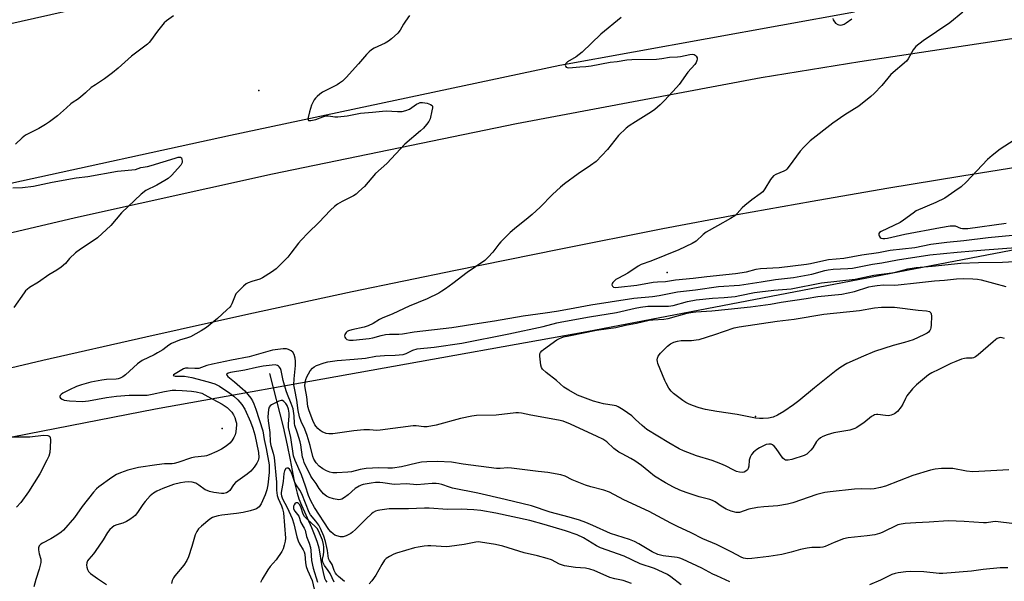
# Model space of a CAD drawing. Units: inches. Extents: x 1315759 to 1321759, y 489449 to 493449.
# Drawn here: x 1316201 to 1316572, y 492550 to 492761 of the extents above; entities that cross this region are included whole.
import ezdxf

# ---------------------------------------------------------------- set-up
doc = ezdxf.new("R2010")
doc.units = ezdxf.units.IN
doc.header["$MEASUREMENT"] = 0
for name, color, linetype in [('ELEV-Spot Elevation', 7, 'Continuous'), ('HYDRO-Single Line Stream', 4, 'Continuous'), ('NTRL-Trees', 3, 'Continuous'), ('TRANS-Road', 130, 'Continuous'), ('Undefined', 1, 'Continuous')]:
    doc.layers.add(name, color=color, linetype=linetype)

msp = doc.modelspace()

# ---------------------------------------------------------------- linework, layer by layer
at = {"layer": 'ELEV-Spot Elevation'}
for p in [(1316290.82, 492734.35, 282.61), (1316444.65, 492665.79, 277.5), (1316477.87, 492611.62, 286.27), (1316276.96, 492607.11, 282.66)]:
    msp.add_point(p, dxfattribs=at)
at = {"layer": 'HYDRO-Single Line Stream'}
msp.add_lwpolyline([(1316294.86, 492627.79), (1316299.95, 492607.65), (1316301.54, 492600.79), (1316302.67, 492595.32), (1316304.16, 492587.26), (1316305.19, 492582.77), (1316305.92, 492580.58), (1316306.86, 492578.2), (1316310.61, 492569.81), (1316311.95, 492566.65), (1316312.82, 492564.28), (1316313.43, 492562.12), (1316314.54, 492555.15), (1316315, 492552.82), (1316315.59, 492550.75), (1316316.01, 492549.76), (1316316.38, 492549.14)], dxfattribs=at)
at = {"layer": 'NTRL-Trees'}
msp.add_polyline3d([(1316101.92, 492585.27, 0), (1316251.92, 492614.43, 0), (1316414.42, 492643.6, 0), (1316610.25, 492681.1, 0)], dxfattribs=at)
at = {"layer": 'TRANS-Road'}
for points in [[(1316515.15, 492763.91), (1316404.17, 492743.85), (1316280.19, 492717.42), (1316197.46, 492699.41), (1316104.02, 492676.39), (1315998.73, 492649.5), (1315899.59, 492623.07), (1315820.18, 492600.64), (1315759.3, 492580.1), (1315759.3, 492641.44), (1315833.56, 492664.2), (1315916.45, 492689.02), (1315976.03, 492705.12), (1316036.74, 492720.79), (1316103.13, 492737.3), (1316185.01, 492756.8), (1316271.11, 492776.29)], [(1316129.38, 492664.83), (1316221.78, 492686.51), (1316295.99, 492703), (1316387.84, 492721.94), (1316480, 492739.33), (1316517.19, 492745.28), (1316639.15, 492763.74)], [(1316583.79, 492706.58), (1316555.55, 492702.13), (1316527.34, 492697.46), (1316499.17, 492692.59), (1316471.03, 492687.51), (1316442.93, 492682.23), (1316403.89, 492674.55), (1316364.89, 492666.64), (1316325.94, 492658.49), (1316287.05, 492650.11), (1316248.2, 492641.49), (1316209.4, 492632.64), (1316170.67, 492623.55)]]:
    msp.add_lwpolyline(points, dxfattribs=at)
at = {"layer": 'Undefined'}
for points, elevation in [([(1316258.69, 492762.45), (1316256, 492760.59), (1316255.12, 492759.83), (1316252.61, 492756.67), (1316250.04, 492753.11), (1316249.48, 492752.45), (1316248.84, 492751.86), (1316242.8, 492747.25), (1316237.87, 492742.85), (1316235.74, 492741.09), (1316232.7, 492738.77), (1316229.26, 492736.57), (1316227.71, 492735.49), (1316225.57, 492733.49), (1316223.61, 492731.81), (1316222.47, 492730.95), (1316220.91, 492729.99), (1316220.02, 492729.33), (1316218.32, 492727.91), (1316214.93, 492724.84), (1316211.91, 492722.6), (1316210.47, 492721.63), (1316207.95, 492720.13), (1316202.9, 492717.51), (1316201.69, 492716.58), (1316199.19, 492714.21)], 284), ([(1316198.13, 492697.67), (1316201.76, 492697.88), (1316205.9, 492698.35), (1316213.01, 492699.87), (1316222, 492701.46), (1316226.39, 492701.99), (1316237.63, 492704.01), (1316244.34, 492704.64), (1316246.37, 492705.38), (1316248.85, 492705.75), (1316250.23, 492706.08), (1316259.28, 492708.95), (1316260.4, 492709.25), (1316260.9, 492709.3), (1316261.32, 492709.23), (1316261.64, 492708.98), (1316261.85, 492708.55), (1316261.99, 492707.79), (1316261.93, 492707.27), (1316261.72, 492706.78), (1316261.41, 492706.32), (1316257.91, 492702.41), (1316256.64, 492701.23), (1316255.42, 492700.44), (1316252.38, 492698.67), (1316248.28, 492696.66), (1316246.44, 492695.34), (1316239.1, 492688.3), (1316235.12, 492683.52), (1316230, 492678.84), (1316228.81, 492677.97), (1316223.65, 492674.61), (1316221.82, 492673.3), (1316219.55, 492671.12), (1316218.05, 492669.25), (1316216.33, 492667.85), (1316214.71, 492666.73), (1316211.7, 492664.92), (1316207.77, 492662.25), (1316204.4, 492660.13), (1316203.51, 492659.48), (1316202.93, 492658.88), (1316202.4, 492658.19), (1316198.56, 492652.64)], 284), ([(1316573.32, 492591.56), (1316559.73, 492590.7), (1316557.36, 492590.98), (1316552.27, 492591.97), (1316551.45, 492592.06), (1316547.89, 492591.95), (1316545.53, 492591.75), (1316543.79, 492591.32), (1316537.18, 492589.32), (1316526.9, 492585.38), (1316524.91, 492584.79), (1316522.55, 492584.34), (1316521.37, 492584.21), (1316517.89, 492584.37), (1316515.2, 492584.23), (1316505.97, 492583.2), (1316503.97, 492582.91), (1316500.99, 492582.25), (1316491.93, 492579.11), (1316489.96, 492578.53), (1316486.31, 492577.94), (1316481.02, 492577.61), (1316478.66, 492577.28), (1316475.42, 492576.69), (1316471.87, 492575.48), (1316471.2, 492575.41), (1316470.65, 492575.46), (1316468.73, 492575.93), (1316466.88, 492576.63), (1316464.95, 492577.82), (1316462.65, 492579.44), (1316461.74, 492579.94), (1316460.65, 492580.3), (1316456.72, 492581.36), (1316451.78, 492583.02), (1316449.34, 492583.91), (1316447.01, 492584.98), (1316444.05, 492586.61), (1316439.83, 492589.18), (1316437.71, 492590.82), (1316434.97, 492593.19), (1316432.39, 492594.95), (1316430.93, 492595.83), (1316427.61, 492597.48), (1316426.38, 492598.19), (1316424.58, 492599.59), (1316421.84, 492602.02), (1316420.34, 492603.05), (1316418.3, 492604.07), (1316408.24, 492608.73), (1316405.41, 492609.85), (1316403.74, 492610.27), (1316393.31, 492612.07), (1316389.76, 492612.86), (1316388.66, 492613), (1316387.64, 492612.98), (1316380.23, 492612.05), (1316372.75, 492611.91), (1316371.01, 492611.76), (1316366.76, 492610.85), (1316357.63, 492608.31), (1316354.2, 492607.75), (1316352.9, 492607.72), (1316350.13, 492608.12), (1316349, 492608.14), (1316336.48, 492606.45), (1316335.32, 492606.37), (1316332.45, 492606.57), (1316330.3, 492606.52), (1316326.54, 492606.16), (1316318.65, 492605.02), (1316317.24, 492605.02), (1316316.17, 492605.24), (1316314.65, 492605.83), (1316313.93, 492606.3), (1316313.07, 492607.03), (1316312.37, 492607.82), (1316311.96, 492608.43), (1316311.14, 492610.14), (1316309.76, 492613.74), (1316309.26, 492615.37), (1316308.84, 492619.06), (1316308.23, 492622.44), (1316308.18, 492623.27), (1316308.23, 492624.14), (1316308.53, 492625.48), (1316308.93, 492626.5), (1316310.14, 492628.74), (1316310.98, 492629.85), (1316311.61, 492630.34), (1316312.57, 492630.8), (1316315.42, 492631.77), (1316316.83, 492632.16), (1316320.32, 492632.65), (1316326.68, 492633.25), (1316330.94, 492633.56), (1316334.87, 492634.27), (1316336.48, 492634.48), (1316338.13, 492634.58), (1316342.21, 492634.66), (1316345.13, 492634.94), (1316346.35, 492635.29), (1316348.77, 492636.63), (1316350.41, 492637.09), (1316356.81, 492637.7), (1316367.24, 492639.26), (1316384.97, 492642.72), (1316397.96, 492645.5), (1316403.02, 492646.87), (1316404.95, 492647.29), (1316415.37, 492649.19), (1316425.59, 492650.77), (1316432.58, 492652.42), (1316434.56, 492652.81), (1316437.33, 492653.13), (1316445.16, 492653.11), (1316446.83, 492653.43), (1316452.22, 492654.9), (1316455.6, 492655.51), (1316461.67, 492656.17), (1316466.13, 492656.45), (1316470.2, 492656.84), (1316471.96, 492657.11), (1316477.54, 492658.25), (1316479.56, 492658.58), (1316484.85, 492659.19), (1316491.38, 492659.73), (1316502.7, 492661.88), (1316515.39, 492663.32), (1316522.49, 492664.88), (1316529.23, 492665.65), (1316530.6, 492665.96), (1316535.3, 492667.22), (1316538.39, 492667.73), (1316544.44, 492668.19), (1316555.28, 492669.29), (1316561.94, 492669.57), (1316570.91, 492669.74), (1316577.72, 492670.09)], 282), ([(1316571.62, 492640.96), (1316570.8, 492641.24), (1316570.25, 492641.31), (1316569.72, 492641.26), (1316568.96, 492640.98), (1316568.24, 492640.52), (1316567.35, 492639.77), (1316561.81, 492634.77), (1316560.71, 492634.01), (1316560, 492633.69), (1316559.51, 492633.58), (1316557.41, 492633.56), (1316556.55, 492633.45), (1316555.46, 492633.15), (1316553.3, 492632.37), (1316551.45, 492631.59), (1316546.98, 492629.25), (1316544.32, 492628.07), (1316543.07, 492627.35), (1316538.47, 492623.5), (1316537, 492622.07), (1316534.92, 492619.37), (1316534.37, 492618.34), (1316533.41, 492616.19), (1316532.81, 492615.21), (1316531.35, 492613.52), (1316530.19, 492612.66), (1316528.97, 492612.11), (1316527.94, 492611.87), (1316526.82, 492611.91), (1316523.98, 492612.33), (1316523.42, 492612.33), (1316522.76, 492612.22), (1316522.3, 492612.03), (1316521.59, 492611.58), (1316518.66, 492609.24), (1316516.97, 492608.02), (1316516.03, 492607.42), (1316515.29, 492607.05), (1316513.41, 492606.46), (1316507.42, 492605.43), (1316504.85, 492604.69), (1316503.28, 492604.1), (1316502.31, 492603.55), (1316501.44, 492602.86), (1316500.92, 492602.21), (1316499.45, 492599.79), (1316498.76, 492598.86), (1316497.27, 492597.43), (1316496.28, 492596.85), (1316491.6, 492595.43), (1316490.23, 492595.18), (1316489.21, 492595.2), (1316488.77, 492595.39), (1316488.21, 492595.94), (1316485.73, 492599.54), (1316484.97, 492600.38), (1316484.35, 492600.88), (1316483.74, 492601.17), (1316482.92, 492601.23), (1316481.93, 492600.99), (1316480.62, 492600.45), (1316479.36, 492599.81), (1316478.43, 492599.17), (1316477.12, 492598.11), (1316476.37, 492597.31), (1316475.84, 492596.3), (1316475.5, 492595.19), (1316475.37, 492592.93), (1316475.17, 492592.03), (1316474.89, 492591.56), (1316474.3, 492590.97), (1316473.59, 492590.57), (1316473.06, 492590.48), (1316471.91, 492590.57), (1316470.76, 492590.85), (1316469.71, 492591.32), (1316466.64, 492592.95), (1316464.77, 492593.73), (1316461.51, 492594.96), (1316455.7, 492596.77), (1316450.72, 492598.72), (1316449.1, 492599.46), (1316445.25, 492601.64), (1316436.98, 492606.71), (1316435.14, 492608.18), (1316432.75, 492610.52), (1316431.29, 492611.79), (1316428.09, 492614.09), (1316426.17, 492615.26), (1316425.43, 492615.55), (1316424.66, 492615.76), (1316420.69, 492616.34), (1316416.83, 492617.33), (1316410.86, 492619.68), (1316407.58, 492621.45), (1316405.69, 492622.67), (1316402.94, 492625.12), (1316399.01, 492628.11), (1316397.62, 492629.42), (1316397.22, 492630.1), (1316397.01, 492630.91), (1316396.65, 492634.38), (1316396.71, 492635.19), (1316396.9, 492635.67), (1316397.39, 492636.29), (1316398, 492636.85), (1316403.02, 492640.47), (1316404, 492641), (1316405.53, 492641.58), (1316407.54, 492642.03), (1316418.03, 492644.08), (1316425.3, 492645.09), (1316428.89, 492646.01), (1316433.06, 492646.8), (1316437.79, 492647.83), (1316439.17, 492648.03), (1316443.36, 492648.29), (1316444.96, 492648.49), (1316452.18, 492650.46), (1316453.51, 492650.76), (1316455.42, 492651.01), (1316461.42, 492651.41), (1316467.64, 492651.97), (1316476, 492652.92), (1316483.57, 492653.93), (1316487.55, 492654.67), (1316497, 492656), (1316501.36, 492656.76), (1316510.38, 492657.71), (1316515.19, 492658.67), (1316520.59, 492660.4), (1316521.99, 492660.72), (1316523.74, 492660.98), (1316526.04, 492661.16), (1316530.21, 492661.08), (1316531.67, 492661.13), (1316538.55, 492662), (1316545.3, 492662.7), (1316549.14, 492662.95), (1316553.59, 492663.4), (1316556.07, 492663.53), (1316559.74, 492663.44), (1316561.47, 492663.28), (1316562.88, 492663.06), (1316572.12, 492660.56)], 284), ([(1316194.79, 492603.96), (1316204.57, 492603.95), (1316209.69, 492604.55), (1316211.28, 492604.42), (1316211.73, 492604.29), (1316212.07, 492604.05), (1316212.27, 492603.65), (1316212.35, 492602.86), (1316212.24, 492599.87), (1316212.09, 492598.08), (1316211.69, 492596.67), (1316210.97, 492595.09), (1316208.29, 492589.99), (1316204, 492583.24), (1316201.2, 492579.23), (1316199.56, 492577.49)], 284), ([(1316323.14, 492549.4), (1316320.84, 492551.28), (1316320.21, 492551.9), (1316319.7, 492552.58), (1316319.24, 492553.57), (1316318.39, 492555.84), (1316317.46, 492557.31), (1316317.11, 492558.1), (1316316.7, 492561.11), (1316315.92, 492564.48), (1316315.24, 492566.58), (1316314.02, 492569.39), (1316313.36, 492570.61), (1316312.27, 492572.23), (1316310.25, 492574.6), (1316309.71, 492575.41), (1316307.02, 492582.41), (1316306.28, 492583.88), (1316304.86, 492585.9), (1316304.36, 492586.76), (1316304.08, 492587.45), (1316303.4, 492589.79), (1316302.81, 492591.05), (1316302.36, 492591.7), (1316301.84, 492592.12), (1316301.32, 492592.15), (1316300.99, 492591.95), (1316300.48, 492591.15), (1316300.17, 492590.13), (1316299.93, 492587.07), (1316299.28, 492582.97), (1316299.25, 492582.39), (1316299.32, 492581.71), (1316299.72, 492580.62), (1316301.47, 492577.35), (1316303.35, 492573.2), (1316303.97, 492571.16), (1316305.11, 492566.3), (1316305.61, 492564.72), (1316306.14, 492563.68), (1316307.52, 492561.43), (1316307.89, 492560.68), (1316308.11, 492559.73), (1316308.37, 492556.48), (1316308.64, 492555.06), (1316309.1, 492553.7), (1316310.95, 492549.79), (1316311.66, 492546.59)], 274), ([(1316319.25, 492549.16), (1316317.65, 492552.44), (1316316.9, 492553.63), (1316315.55, 492555.49), (1316314.94, 492556.77), (1316314.84, 492557.31), (1316314.85, 492557.81), (1316315.18, 492559.5), (1316315.27, 492560.63), (1316315.28, 492562.32), (1316315.2, 492563.44), (1316314.74, 492565.07), (1316313.27, 492568.5), (1316312.73, 492569.42), (1316312.07, 492570.18), (1316308.96, 492572.92), (1316307.96, 492573.97), (1316307.47, 492574.86), (1316306.62, 492577.52), (1316306.08, 492578.48), (1316305.73, 492578.83), (1316305.32, 492579.05), (1316304.91, 492579.09), (1316304.54, 492578.89), (1316304.08, 492578.31), (1316303.88, 492577.83), (1316303.83, 492577.33), (1316303.93, 492576.83), (1316304.37, 492576), (1316305.4, 492574.72), (1316305.84, 492574.02), (1316306.67, 492571.7), (1316307.89, 492569.55), (1316308.22, 492568.82), (1316308.75, 492566.35), (1316309.78, 492563.91), (1316310.26, 492562.22), (1316310.4, 492561.11), (1316310.65, 492557.3), (1316311.29, 492554.52), (1316312.93, 492549.2)], 272), ([(1316431.16, 492548.75), (1316427.99, 492549.79), (1316424.9, 492550.45), (1316423.04, 492550.97), (1316417.06, 492553.54), (1316415.51, 492554.1), (1316413.81, 492554.42), (1316410.06, 492554.73), (1316405.92, 492555.31), (1316404.08, 492555.96), (1316400.99, 492557.56), (1316399.4, 492558.16), (1316395.83, 492559.07), (1316390.74, 492560.21), (1316382.77, 492562.81), (1316379.94, 492563.4), (1316374.33, 492564.31), (1316373.46, 492564.36), (1316372.61, 492564.29), (1316368.12, 492563.43), (1316362.65, 492562.57), (1316361.47, 492562.56), (1316355.65, 492562.94), (1316354.51, 492562.92), (1316353.11, 492562.77), (1316350.87, 492562.44), (1316349.47, 492562.16), (1316342.71, 492560.18), (1316341.62, 492559.75), (1316340.05, 492558.9), (1316338.82, 492558.11), (1316338.2, 492557.53), (1316337.14, 492555.89), (1316334.94, 492551.82), (1316333.35, 492549.67), (1316332.32, 492548.63)], 274)]:
    msp.add_lwpolyline(points, dxfattribs=dict(at, elevation=elevation))
at = {"layer": 'Undefined', "elevation": 286}
msp.add_lwpolyline([(1316480.76, 492610.78), (1316479.34, 492610.84), (1316477.9, 492611.02), (1316470.93, 492612.34), (1316463.35, 492613.47), (1316459.02, 492614.22), (1316456.73, 492614.89), (1316454.2, 492615.74), (1316452.71, 492616.33), (1316451.7, 492616.83), (1316450.48, 492617.64), (1316446.94, 492620.29), (1316446.11, 492621.11), (1316445.3, 492622.32), (1316444.26, 492624.12), (1316443.74, 492625.19), (1316441.16, 492631.53), (1316440.93, 492632.37), (1316440.88, 492632.89), (1316440.96, 492633.59), (1316441.24, 492634.27), (1316442.1, 492635.39), (1316444.7, 492638.1), (1316445.89, 492638.97), (1316447.19, 492639.62), (1316448.52, 492639.97), (1316449.88, 492640.21), (1316453.75, 492640.28), (1316455.5, 492640.44), (1316456.65, 492640.64), (1316462.63, 492642.44), (1316469.82, 492644.95), (1316471.79, 492645.41), (1316486.11, 492647.49), (1316492.47, 492648.25), (1316503.59, 492650.13), (1316517.01, 492651.56), (1316522.72, 492652.48), (1316525.32, 492652.81), (1316528.26, 492652.82), (1316530.3, 492652.74), (1316539.18, 492651.67), (1316542.36, 492651.45), (1316543.37, 492651.15), (1316543.89, 492650.7), (1316544.08, 492650.24), (1316544.17, 492649.42), (1316544.09, 492646.14), (1316543.97, 492644.99), (1316543.83, 492644.45), (1316543.58, 492643.98), (1316543.04, 492643.38), (1316542.58, 492643.04), (1316541.29, 492642.36), (1316537.27, 492640.49), (1316534.02, 492639.52), (1316529.73, 492638.39), (1316522.67, 492636.07), (1316518.55, 492634.33), (1316512.33, 492631.52), (1316510.04, 492630.14), (1316508.33, 492628.98), (1316500.16, 492622.42), (1316494.2, 492617.5), (1316492.19, 492615.95), (1316488.61, 492613.47), (1316486.2, 492612.04), (1316484.57, 492611.29), (1316482.82, 492610.92)], close=True, dxfattribs=at)
at = {"layer": 'Undefined'}
for points in [[(1316347.6, 492762.57, 282), (1316346.07, 492760.51, 282), (1316345.28, 492759.33, 282), (1316344.08, 492757.11, 282), (1316343.13, 492756.03, 282), (1316340.77, 492753.83, 282), (1316339.64, 492752.92, 282), (1316338.36, 492752.22, 282), (1316334.23, 492750.29, 282), (1316333.28, 492749.67, 282), (1316332.38, 492748.95, 282), (1316331.35, 492747.93, 282), (1316328.3, 492744.4, 282), (1316323.71, 492739.31, 282), (1316322.28, 492737.92, 282), (1316321.21, 492737.1, 282), (1316320.26, 492736.5, 282), (1316314.75, 492733.71, 282), (1316313.82, 492733.06, 282), (1316312.76, 492732.13, 282), (1316312.18, 492731.52, 282), (1316311.68, 492730.85, 282), (1316310.6, 492728.9, 282), (1316309.85, 492726.3, 282), (1316309.31, 492723.75, 282), (1316309.34, 492723.33, 282), (1316309.55, 492723.1, 282), (1316310.37, 492723.04, 282), (1316312.27, 492723.45, 282), (1316314.92, 492724.51, 282), (1316316, 492724.81, 282), (1316317.03, 492724.82, 282), (1316319.5, 492724.49, 282), (1316320.61, 492724.47, 282), (1316324.11, 492724.88, 282), (1316329.07, 492725.84, 282), (1316333.67, 492726.2, 282), (1316337.37, 492726.64, 282), (1316338.76, 492726.68, 282), (1316343.06, 492726.45, 282), (1316344.81, 492726.51, 282), (1316346.21, 492726.86, 282), (1316347.54, 492727.4, 282), (1316350.26, 492729.24, 282), (1316351.03, 492729.66, 282), (1316351.64, 492729.85, 282), (1316352.45, 492729.9, 282), (1316354.17, 492729.59, 282), (1316355.5, 492729.17, 282), (1316356.04, 492728.76, 282), (1316356.17, 492728.35, 282), (1316356.17, 492727.85, 282), (1316356, 492726.76, 282), (1316355.3, 492723.66, 282), (1316354.8, 492722.66, 282), (1316353.93, 492721.52, 282), (1316352.78, 492720.21, 282), (1316351.75, 492719.2, 282), (1316345.78, 492714.19, 282), (1316339.02, 492706.87, 282), (1316334.76, 492703.1, 282), (1316330.57, 492698.24, 282), (1316328.52, 492696.3, 282), (1316327.45, 492695.39, 282), (1316326.52, 492694.77, 282), (1316322.21, 492692.56, 282), (1316320.42, 492691.54, 282), (1316319.28, 492690.67, 282), (1316317.77, 492689.32, 282), (1316313.41, 492684.67, 282), (1316309.34, 492680.71, 282), (1316306.74, 492678.03, 282), (1316305.79, 492676.92, 282), (1316302.92, 492673.08, 282), (1316301.72, 492671.6, 282), (1316297.29, 492667.21, 282), (1316295.64, 492665.97, 282), (1316292.16, 492663.76, 282), (1316291.13, 492663.31, 282), (1316288.2, 492662.47, 282), (1316286.84, 492661.99, 282), (1316286.1, 492661.58, 282), (1316284.99, 492660.66, 282), (1316283.1, 492658.84, 282), (1316282.19, 492657.74, 282), (1316280.64, 492654.03, 282), (1316280.23, 492653.29, 282), (1316279.86, 492652.83, 282), (1316278.82, 492651.78, 282), (1316275.3, 492648.53, 282), (1316271.15, 492645.13, 282), (1316269.15, 492643.9, 282), (1316265.05, 492641.66, 282), (1316263.97, 492641.27, 282), (1316260.9, 492640.38, 282), (1316257.92, 492639.03, 282), (1316256.9, 492638.44, 282), (1316254.59, 492636.76, 282), (1316252.62, 492635.56, 282), (1316251.35, 492634.87, 282), (1316246.93, 492632.74, 282), (1316245.09, 492631.43, 282), (1316240.64, 492627.31, 282), (1316239.58, 492626.51, 282), (1316238.63, 492626, 282), (1316237.87, 492625.73, 282), (1316237.08, 492625.6, 282), (1316233.39, 492625.48, 282), (1316231.64, 492625.28, 282), (1316227.59, 492624.51, 282), (1316224.01, 492623.56, 282), (1316222.12, 492622.89, 282), (1316219.49, 492621.68, 282), (1316216.97, 492620.32, 282), (1316216.32, 492619.86, 282), (1316216, 492619.5, 282), (1316215.87, 492619.11, 282), (1316215.91, 492618.91, 282), (1316216.15, 492618.53, 282), (1316216.77, 492618.06, 282), (1316217.51, 492617.8, 282), (1316219.49, 492617.54, 282), (1316224.41, 492617.3, 282), (1316226.66, 492617.51, 282), (1316233.43, 492618.7, 282), (1316237.23, 492619.23, 282), (1316242.02, 492619.58, 282), (1316247.17, 492619.57, 282), (1316248.72, 492619.68, 282), (1316250.63, 492620.01, 282), (1316255.32, 492621.07, 282), (1316258.11, 492621.52, 282), (1316259.59, 492621.56, 282), (1316261.96, 492621.43, 282), (1316265.42, 492621.19, 282), (1316267.24, 492620.92, 282), (1316269.34, 492620.32, 282), (1316271.66, 492619.18, 282), (1316277.03, 492616.21, 282), (1316278.88, 492614.94, 282), (1316279.93, 492614.01, 282), (1316280.65, 492613.17, 282), (1316281.25, 492612.23, 282), (1316281.71, 492611.21, 282), (1316282.17, 492609.89, 282), (1316282.36, 492609.08, 282), (1316282.4, 492608.49, 282), (1316282.2, 492605.81, 282), (1316281.93, 492604.67, 282), (1316281.43, 492603.63, 282), (1316280.68, 492602.39, 282), (1316279.91, 492601.54, 282), (1316278.5, 492600.47, 282), (1316276.77, 492599.32, 282), (1316274.99, 492598.44, 282), (1316272.16, 492597.19, 282), (1316271.12, 492596.82, 282), (1316270.33, 492596.63, 282), (1316266.65, 492596.27, 282), (1316265.5, 492596.07, 282), (1316260.28, 492594.22, 282), (1316258.97, 492593.83, 282), (1316258.13, 492593.73, 282), (1316255.25, 492593.73, 282), (1316252.45, 492593.41, 282), (1316245.53, 492592.36, 282), (1316241.44, 492591.35, 282), (1316238.75, 492590.39, 282), (1316237.21, 492589.69, 282), (1316235.49, 492588.59, 282), (1316230.52, 492585.13, 282), (1316229.69, 492584.37, 282), (1316228.57, 492583.1, 282), (1316224.28, 492577.68, 282), (1316221.34, 492573.59, 282), (1316217.2, 492568.79, 282), (1316216.34, 492568.04, 282), (1316214.7, 492566.88, 282), (1316212.43, 492565.56, 282), (1316209.34, 492563.94, 282), (1316208.64, 492563.47, 282), (1316208.09, 492562.87, 282), (1316207.86, 492562.15, 282), (1316207.86, 492561.33, 282), (1316208.09, 492559.92, 282), (1316208.65, 492557.92, 282), (1316208.72, 492557.12, 282), (1316208.68, 492556.56, 282), (1316208.07, 492554.08, 282), (1316206.84, 492550.22, 282), (1316206.07, 492547.43, 282)], [(1316427.26, 492761.84, 280), (1316419.65, 492755.6, 280), (1316412.66, 492748.81, 280), (1316410.33, 492747.05, 280), (1316407.07, 492745.12, 280), (1316406.49, 492744.55, 280), (1316406.22, 492743.91, 280), (1316406.31, 492743.52, 280), (1316406.58, 492743.2, 280), (1316406.93, 492743.01, 280), (1316407.53, 492742.92, 280), (1316411.72, 492743.31, 280), (1316414.02, 492743.42, 280), (1316416.02, 492743.68, 280), (1316423.19, 492745.01, 280), (1316425.83, 492745.31, 280), (1316429.42, 492745.88, 280), (1316431.26, 492746, 280), (1316440.59, 492746.13, 280), (1316442.66, 492746.4, 280), (1316445.51, 492746.99, 280), (1316448.5, 492747.04, 280), (1316449.61, 492747.13, 280), (1316453.17, 492747.91, 280), (1316454, 492748.02, 280), (1316454.78, 492747.92, 280), (1316455.2, 492747.67, 280), (1316455.53, 492747.31, 280), (1316455.86, 492746.65, 280), (1316455.94, 492746.18, 280), (1316455.85, 492745.67, 280), (1316455.5, 492744.91, 280), (1316455.02, 492744.17, 280), (1316452.35, 492741.33, 280), (1316449.08, 492736.7, 280), (1316448.17, 492735.54, 280), (1316443.59, 492730.66, 280), (1316441.93, 492729.03, 280), (1316439.99, 492727.28, 280), (1316438.75, 492726.29, 280), (1316432.68, 492722.61, 280), (1316430.26, 492721.05, 280), (1316429.12, 492720.19, 280), (1316426.34, 492717.4, 280), (1316422.12, 492712.19, 280), (1316417.82, 492707.67, 280), (1316415.79, 492706.12, 280), (1316411.07, 492702.96, 280), (1316405.99, 492699.24, 280), (1316404.4, 492697.93, 280), (1316401.38, 492695.17, 280), (1316396.74, 492690.43, 280), (1316393.79, 492687.7, 280), (1316392.23, 492686.37, 280), (1316387.06, 492682.31, 280), (1316385.51, 492680.91, 280), (1316381.91, 492677.35, 280), (1316381.16, 492676.45, 280), (1316378.92, 492673.44, 280), (1316377.15, 492671.56, 280), (1316375.88, 492670.4, 280), (1316369.23, 492665.89, 280), (1316363.92, 492661.74, 280), (1316361.17, 492659.73, 280), (1316359.76, 492658.77, 280), (1316358.55, 492658.09, 280), (1316354.19, 492655.92, 280), (1316347.38, 492653.14, 280), (1316341.24, 492650.22, 280), (1316337.21, 492648.64, 280), (1316336.26, 492648.14, 280), (1316333.88, 492646.61, 280), (1316332.05, 492645.75, 280), (1316330.51, 492645.24, 280), (1316325.89, 492644.29, 280), (1316324.56, 492643.86, 280), (1316324.07, 492643.58, 280), (1316323.69, 492643.24, 280), (1316323.17, 492642.43, 280), (1316323.1, 492641.98, 280), (1316323.19, 492641.52, 280), (1316323.42, 492641.1, 280), (1316323.95, 492640.64, 280), (1316324.42, 492640.44, 280), (1316324.96, 492640.33, 280), (1316326.39, 492640.31, 280), (1316332.42, 492640.94, 280), (1316333.74, 492641.22, 280), (1316336.93, 492642.11, 280), (1316338.57, 492642.43, 280), (1316340.04, 492642.55, 280), (1316343.55, 492642.62, 280), (1316344.93, 492642.72, 280), (1316349.34, 492643.48, 280), (1316363.45, 492645.11, 280), (1316373.77, 492646.81, 280), (1316379.54, 492647.62, 280), (1316390.42, 492649.55, 280), (1316398.63, 492650.6, 280), (1316402.94, 492651.26, 280), (1316407.83, 492652.11, 280), (1316415.83, 492653.69, 280), (1316423.11, 492654.73, 280), (1316432.06, 492656.15, 280), (1316439.08, 492656.85, 280), (1316441.64, 492657.2, 280), (1316448.45, 492658.58, 280), (1316455.34, 492659.36, 280), (1316463.98, 492660.57, 280), (1316471.9, 492661.12, 280), (1316479.98, 492662.26, 280), (1316485.43, 492663.2, 280), (1316492.24, 492663.93, 280), (1316499.1, 492665.23, 280), (1316503.98, 492666.58, 280), (1316505.3, 492666.89, 280), (1316507.08, 492667.06, 280), (1316512.63, 492667.28, 280), (1316514.39, 492667.46, 280), (1316521.9, 492668.93, 280), (1316525.51, 492669.47, 280), (1316531.32, 492670.56, 280), (1316543.5, 492672.47, 280), (1316553.82, 492673.5, 280), (1316559.78, 492673.95, 280), (1316564.3, 492674.42, 280), (1316575.95, 492675.28, 280)], [(1316555.99, 492763.85, 278), (1316551.08, 492759.83, 278), (1316541.01, 492753.03, 278), (1316538.32, 492750.94, 278), (1316537.74, 492750.35, 278), (1316537.24, 492749.66, 278), (1316535.42, 492746.3, 278), (1316534.74, 492745.37, 278), (1316528.91, 492740.36, 278), (1316525.42, 492736.29, 278), (1316522.56, 492733.25, 278), (1316521.27, 492732.07, 278), (1316516.77, 492728.45, 278), (1316511.55, 492725.19, 278), (1316506.98, 492722.12, 278), (1316498.49, 492715.44, 278), (1316496.04, 492713.02, 278), (1316494.67, 492711.56, 278), (1316490.63, 492705.85, 278), (1316489.73, 492704.74, 278), (1316489.29, 492704.38, 278), (1316488.55, 492703.95, 278), (1316485.6, 492702.76, 278), (1316484.66, 492702.18, 278), (1316483.58, 492700.82, 278), (1316481.43, 492697.37, 278), (1316480.59, 492696.24, 278), (1316479.7, 492695.48, 278), (1316476.54, 492693.26, 278), (1316473.88, 492691.1, 278), (1316472.85, 492690.13, 278), (1316471, 492688.01, 278), (1316470.06, 492687.17, 278), (1316468.47, 492686.11, 278), (1316463.62, 492683.47, 278), (1316459.3, 492680.99, 278), (1316458.13, 492680.1, 278), (1316455.48, 492677.69, 278), (1316454, 492676.73, 278), (1316449.03, 492674.43, 278), (1316438.52, 492670.15, 278), (1316434.83, 492668.8, 278), (1316433.68, 492668.27, 278), (1316429.79, 492665.54, 278), (1316426.24, 492663.73, 278), (1316425.25, 492663.14, 278), (1316424.62, 492662.62, 278), (1316424.09, 492662.04, 278), (1316423.85, 492661.63, 278), (1316423.78, 492661.22, 278), (1316423.97, 492660.66, 278), (1316424.44, 492660.34, 278), (1316425.2, 492660.24, 278), (1316426.33, 492660.3, 278), (1316433.24, 492661.12, 278), (1316439.32, 492662.17, 278), (1316440.96, 492662.32, 278), (1316443.93, 492662.39, 278), (1316447.76, 492663.07, 278), (1316454.41, 492663.65, 278), (1316459.6, 492664.32, 278), (1316470.33, 492665.46, 278), (1316474.54, 492666.07, 278), (1316478.19, 492667.04, 278), (1316479.83, 492667.35, 278), (1316486.83, 492667.69, 278), (1316497.04, 492668.91, 278), (1316498.6, 492669.21, 278), (1316502.55, 492670.16, 278), (1316505.41, 492670.72, 278), (1316511.11, 492671.2, 278), (1316517.9, 492672.47, 278), (1316524.2, 492673.39, 278), (1316528.57, 492674.3, 278), (1316537.92, 492675.28, 278), (1316543.89, 492676.46, 278), (1316549.92, 492677.21, 278), (1316556.36, 492677.85, 278), (1316565.56, 492678.99, 278), (1316577.34, 492680.18, 278)], [(1316507.04, 492761.48, 278), (1316507.14, 492761.02, 278), (1316507.36, 492760.56, 278), (1316508.01, 492759.77, 278), (1316508.86, 492759.21, 278), (1316509.32, 492759.06, 278), (1316509.81, 492759.03, 278), (1316510.58, 492759.16, 278), (1316511.34, 492759.42, 278), (1316512.08, 492759.83, 278), (1316514.21, 492761.32, 278)], [(1316577.02, 492716.86, 276), (1316570.08, 492712.33, 276), (1316567, 492709.9, 276), (1316565.32, 492708.33, 276), (1316557.22, 492699.82, 276), (1316555.3, 492698.13, 276), (1316553.02, 492696.42, 276), (1316549.15, 492693.85, 276), (1316545.76, 492692.17, 276), (1316538.46, 492689, 276), (1316537.24, 492688.22, 276), (1316533.6, 492685.48, 276), (1316532.43, 492684.71, 276), (1316530.03, 492683.52, 276), (1316525.22, 492681.33, 276), (1316524.61, 492680.85, 276), (1316524.38, 492680.46, 276), (1316524.31, 492680.02, 276), (1316524.43, 492679.59, 276), (1316524.85, 492679.01, 276), (1316525.24, 492678.73, 276), (1316525.84, 492678.58, 276), (1316526.55, 492678.59, 276), (1316527.65, 492678.77, 276), (1316534.11, 492680.21, 276), (1316547.54, 492682.79, 276), (1316551.2, 492683.36, 276), (1316552.32, 492683.44, 276), (1316553.07, 492683.36, 276), (1316555.13, 492682.59, 276), (1316555.89, 492682.41, 276), (1316556.72, 492682.35, 276), (1316557.86, 492682.42, 276), (1316572.27, 492684.4, 276)], [(1316575.39, 492571.2, 280), (1316568.34, 492572, 280), (1316567.29, 492571.96, 280), (1316564.95, 492571.55, 280), (1316563.81, 492571.51, 280), (1316556.47, 492572.05, 280), (1316550.51, 492572.35, 280), (1316543.32, 492571.74, 280), (1316538.27, 492571.58, 280), (1316534.23, 492571.26, 280), (1316532.8, 492571.08, 280), (1316531.55, 492570.73, 280), (1316525.63, 492567.94, 280), (1316524.55, 492567.54, 280), (1316522.85, 492567.07, 280), (1316519.95, 492566.63, 280), (1316512.74, 492565.92, 280), (1316511.02, 492565.56, 280), (1316507.48, 492564.17, 280), (1316504.18, 492562.64, 280), (1316503.25, 492562.34, 280), (1316502.21, 492562.23, 280), (1316499.12, 492562.24, 280), (1316497.38, 492562.04, 280), (1316494.8, 492561.56, 280), (1316491.36, 492560.47, 280), (1316487.8, 492559.64, 280), (1316482.87, 492558.92, 280), (1316476.48, 492558.17, 280), (1316474.99, 492558.04, 280), (1316474.13, 492558.09, 280), (1316473.33, 492558.27, 280), (1316472.55, 492558.56, 280), (1316469.02, 492560.45, 280), (1316463.2, 492563.34, 280), (1316458, 492565.52, 280), (1316453.7, 492567.79, 280), (1316448.49, 492570.2, 280), (1316445.99, 492571.44, 280), (1316437.78, 492575.85, 280), (1316428.33, 492580.25, 280), (1316422.9, 492583.05, 280), (1316420.76, 492583.83, 280), (1316415.87, 492585.1, 280), (1316413.9, 492585.75, 280), (1316408.8, 492587.76, 280), (1316406.17, 492589.17, 280), (1316404.61, 492589.65, 280), (1316399.71, 492590.47, 280), (1316396.02, 492590.82, 280), (1316385.99, 492592.14, 280), (1316384.57, 492592.23, 280), (1316381.77, 492592.01, 280), (1316380.36, 492592.04, 280), (1316367.74, 492593.68, 280), (1316363.39, 492594.37, 280), (1316357.98, 492594.59, 280), (1316354.11, 492594.52, 280), (1316352.03, 492594.39, 280), (1316350.31, 492594.06, 280), (1316344.55, 492592.69, 280), (1316341.11, 492592.18, 280), (1316339.42, 492592.13, 280), (1316335.96, 492592.3, 280), (1316331.23, 492592.07, 280), (1316328.92, 492591.67, 280), (1316325.68, 492590.8, 280), (1316324.28, 492590.58, 280), (1316320.18, 492590.39, 280), (1316318.72, 492590.4, 280), (1316317.6, 492590.62, 280), (1316316.24, 492591.11, 280), (1316314.97, 492591.84, 280), (1316313.58, 492592.93, 280), (1316312.43, 492594.15, 280), (1316311.59, 492595.49, 280), (1316311.19, 492596.5, 280), (1316310.19, 492600.62, 280), (1316309.01, 492604.41, 280), (1316308.12, 492606.82, 280), (1316306.81, 492609.71, 280), (1316306.18, 492611.52, 280), (1316305.65, 492613.82, 280), (1316305.11, 492617.76, 280), (1316304.31, 492621.58, 280), (1316304.05, 492623.57, 280), (1316304.07, 492625.73, 280), (1316304.62, 492630.77, 280), (1316304.61, 492632.45, 280), (1316304.5, 492633.56, 280), (1316304.09, 492634.89, 280), (1316303.57, 492635.83, 280), (1316302.97, 492636.38, 280), (1316302.02, 492636.89, 280), (1316301.19, 492637.08, 280), (1316300.04, 492637.13, 280), (1316295.98, 492636.57, 280), (1316287.23, 492634.02, 280), (1316280.56, 492632.82, 280), (1316273.42, 492631.36, 280), (1316271.17, 492630.78, 280), (1316268.16, 492629.73, 280), (1316266.71, 492629.65, 280), (1316264.16, 492629.83, 280), (1316263.16, 492629.74, 280), (1316262.45, 492629.54, 280), (1316261.81, 492629.23, 280), (1316258.71, 492627.29, 280), (1316258.6, 492627.07, 280), (1316258.66, 492626.99, 280), (1316259.34, 492626.81, 280), (1316262.79, 492626.74, 280), (1316265.56, 492626.34, 280), (1316271.73, 492624.71, 280), (1316274.2, 492623.93, 280), (1316276.02, 492622.99, 280), (1316279.84, 492620.42, 280), (1316281.44, 492619.23, 280), (1316282.91, 492617.92, 280), (1316284.42, 492616.15, 280), (1316285.52, 492614.38, 280), (1316287.66, 492609.62, 280), (1316288.57, 492607.25, 280), (1316289.28, 492604.73, 280), (1316290.64, 492598.09, 280), (1316290.81, 492596.21, 280), (1316290.71, 492595.5, 280), (1316290.53, 492594.99, 280), (1316290, 492594, 280), (1316289.1, 492592.57, 280), (1316287.83, 492591.02, 280), (1316286.47, 492589.91, 280), (1316282.07, 492586.68, 280), (1316281.32, 492585.89, 280), (1316279.87, 492583.7, 280), (1316279.28, 492583.18, 280), (1316278.6, 492582.86, 280), (1316277.59, 492582.65, 280), (1316276.75, 492582.65, 280), (1316273.91, 492583, 280), (1316272.26, 492583.32, 280), (1316271.29, 492583.66, 280), (1316270.61, 492584.02, 280), (1316268.25, 492585.78, 280), (1316267.05, 492586.49, 280), (1316265.66, 492586.86, 280), (1316264.25, 492586.97, 280), (1316262.96, 492586.86, 280), (1316261.29, 492586.6, 280), (1316258.68, 492585.99, 280), (1316254.67, 492584.45, 280), (1316252.38, 492583.42, 280), (1316251.19, 492582.74, 280), (1316249.89, 492581.74, 280), (1316247.97, 492579.62, 280), (1316247.1, 492578.49, 280), (1316245.13, 492575.4, 280), (1316244.24, 492574.34, 280), (1316243.61, 492573.77, 280), (1316242.2, 492572.75, 280), (1316240.95, 492572.03, 280), (1316239.56, 492571.48, 280), (1316237.29, 492570.8, 280), (1316236.34, 492570.38, 280), (1316235.51, 492569.81, 280), (1316234.73, 492569.02, 280), (1316233.86, 492567.9, 280), (1316232.12, 492565.14, 280), (1316229.21, 492560.77, 280), (1316228.51, 492559.85, 280), (1316226.81, 492557.89, 280), (1316226.33, 492557.19, 280), (1316225.99, 492556.44, 280), (1316225.87, 492555.64, 280), (1316225.99, 492554.82, 280), (1316226.25, 492554.01, 280), (1316226.64, 492553.27, 280), (1316227.42, 492552.46, 280), (1316230, 492550.56, 280), (1316233.43, 492548.36, 280)], [(1316468.17, 492549.36, 278), (1316463.28, 492551.52, 278), (1316461.8, 492552.24, 278), (1316457.66, 492554.51, 278), (1316450.37, 492557.86, 278), (1316449.39, 492558.2, 278), (1316448.33, 492558.43, 278), (1316443.11, 492559.06, 278), (1316441.12, 492559.65, 278), (1316438.94, 492560.64, 278), (1316433.98, 492563.69, 278), (1316432.25, 492564.56, 278), (1316430.39, 492565.26, 278), (1316423.27, 492567.55, 278), (1316416.58, 492570.58, 278), (1316413.97, 492571.64, 278), (1316411.54, 492572.5, 278), (1316407.7, 492573.74, 278), (1316400.57, 492575.62, 278), (1316393.55, 492577.92, 278), (1316383.56, 492580.36, 278), (1316373.25, 492582.71, 278), (1316363.72, 492584.63, 278), (1316362.57, 492584.94, 278), (1316359.76, 492585.93, 278), (1316358.67, 492586.24, 278), (1316357.57, 492586.36, 278), (1316356.12, 492586.37, 278), (1316350.3, 492585.91, 278), (1316346.44, 492586.2, 278), (1316341.79, 492586.03, 278), (1316337.58, 492586.65, 278), (1316336.39, 492586.75, 278), (1316334.8, 492586.72, 278), (1316333.07, 492586.51, 278), (1316330.17, 492586.02, 278), (1316329.35, 492585.75, 278), (1316328.58, 492585.4, 278), (1316327.16, 492584.44, 278), (1316324.44, 492582.07, 278), (1316323.02, 492581.05, 278), (1316322.04, 492580.47, 278), (1316321.53, 492580.3, 278), (1316320.98, 492580.25, 278), (1316318.98, 492580.56, 278), (1316317.28, 492581.05, 278), (1316316.31, 492581.58, 278), (1316315.2, 492582.52, 278), (1316314.01, 492583.81, 278), (1316313.52, 492584.51, 278), (1316312.45, 492586.4, 278), (1316310.89, 492588.37, 278), (1316310.36, 492589.16, 278), (1316307.94, 492594.24, 278), (1316307.58, 492595.23, 278), (1316307.31, 492596.3, 278), (1316306.63, 492600.87, 278), (1316306.38, 492602.08, 278), (1316305.42, 492605.36, 278), (1316304.38, 492608.24, 278), (1316304.27, 492608.93, 278), (1316304.16, 492611.81, 278), (1316303.7, 492614.42, 278), (1316303.04, 492616.5, 278), (1316301.56, 492619.88, 278), (1316301.05, 492621.23, 278), (1316300.04, 492625.17, 278), (1316299.19, 492628.91, 278), (1316298.92, 492629.68, 278), (1316298.53, 492630.3, 278), (1316298.2, 492630.61, 278), (1316297.82, 492630.83, 278), (1316296.92, 492631.01, 278), (1316295.81, 492630.95, 278), (1316292.43, 492630.52, 278), (1316289.99, 492630.1, 278), (1316285.5, 492629.03, 278), (1316280.2, 492628.19, 278), (1316279.29, 492627.95, 278), (1316278.74, 492627.6, 278), (1316278.67, 492627.46, 278), (1316278.74, 492627.16, 278), (1316279.14, 492626.68, 278), (1316281.59, 492624.69, 278), (1316284.67, 492622.03, 278), (1316285.5, 492621.21, 278), (1316286.67, 492619.84, 278), (1316287.78, 492618.44, 278), (1316288.37, 492617.55, 278), (1316288.92, 492616.32, 278), (1316289.63, 492614.37, 278), (1316292.29, 492606.2, 278), (1316292.83, 492602.93, 278), (1316293.55, 492599.51, 278), (1316294.65, 492593.38, 278), (1316294.75, 492592.19, 278), (1316294.69, 492590.55, 278), (1316294.17, 492585.81, 278), (1316293.84, 492583.94, 278), (1316293.18, 492582.04, 278), (1316291.69, 492578.67, 278), (1316290.88, 492577.55, 278), (1316289.99, 492576.85, 278), (1316289.22, 492576.52, 278), (1316287.59, 492576.01, 278), (1316284.85, 492575.38, 278), (1316282.44, 492575, 278), (1316276.91, 492574.49, 278), (1316275.48, 492574.24, 278), (1316274.14, 492573.86, 278), (1316273.39, 492573.55, 278), (1316272.41, 492572.9, 278), (1316269.17, 492570.25, 278), (1316268.09, 492569.24, 278), (1316267.45, 492568.33, 278), (1316266.87, 492567.08, 278), (1316265.57, 492562.68, 278), (1316264.26, 492558.74, 278), (1316263.68, 492557.38, 278), (1316262.54, 492555.66, 278), (1316259.14, 492551.61, 278), (1316258.67, 492550.86, 278), (1316258.2, 492549.79, 278), (1316257.97, 492548.7, 278)], [(1316449.83, 492548.23, 276), (1316446.03, 492551.21, 276), (1316444.68, 492552.04, 276), (1316442.91, 492552.93, 276), (1316439.82, 492554.3, 276), (1316434.4, 492556.13, 276), (1316428.36, 492558.95, 276), (1316419.46, 492562.15, 276), (1316417.97, 492562.93, 276), (1316413.11, 492565.85, 276), (1316410.67, 492566.99, 276), (1316406.28, 492568.47, 276), (1316398.27, 492570.93, 276), (1316392.89, 492572.45, 276), (1316380.11, 492575.19, 276), (1316374.41, 492576.14, 276), (1316371.77, 492576.44, 276), (1316369.23, 492576.6, 276), (1316367.23, 492576.66, 276), (1316361.9, 492576.6, 276), (1316354.91, 492577.08, 276), (1316353.21, 492577.12, 276), (1316347.14, 492576.86, 276), (1316339.88, 492576.77, 276), (1316336.43, 492576.36, 276), (1316335.59, 492576.19, 276), (1316334.8, 492575.93, 276), (1316333.9, 492575.42, 276), (1316333.25, 492574.95, 276), (1316331.23, 492573.03, 276), (1316327.23, 492568.98, 276), (1316326.12, 492568, 276), (1316325.42, 492567.52, 276), (1316323.67, 492566.64, 276), (1316322.64, 492566.33, 276), (1316321.55, 492566.33, 276), (1316320.19, 492566.59, 276), (1316319.43, 492566.91, 276), (1316318.76, 492567.38, 276), (1316317.95, 492568.14, 276), (1316317.23, 492569.05, 276), (1316311.78, 492577.33, 276), (1316310.4, 492579.78, 276), (1316309.5, 492581.83, 276), (1316308.4, 492585.35, 276), (1316306.92, 492589.6, 276), (1316304.51, 492595, 276), (1316303.92, 492596.79, 276), (1316302.86, 492603.66, 276), (1316301.99, 492607.48, 276), (1316301.94, 492608.87, 276), (1316302.26, 492611.76, 276), (1316302.27, 492612.79, 276), (1316301.98, 492614.31, 276), (1316301.46, 492615.71, 276), (1316300.96, 492616.53, 276), (1316300.27, 492617.26, 276), (1316299.69, 492617.62, 276), (1316299.26, 492617.67, 276), (1316298.31, 492617.35, 276), (1316295.61, 492615.98, 276), (1316295.03, 492615.59, 276), (1316294.65, 492615.05, 276), (1316294.45, 492614.27, 276), (1316294.25, 492611.41, 276), (1316294.33, 492610, 276), (1316294.93, 492605.53, 276), (1316295.12, 492601.99, 276), (1316295.36, 492600.72, 276), (1316296.27, 492597.73, 276), (1316296.57, 492596.13, 276), (1316297.43, 492586.86, 276), (1316297.51, 492583.85, 276), (1316297.77, 492581.79, 276), (1316298.11, 492580.69, 276), (1316299.41, 492577.9, 276), (1316299.74, 492576.81, 276), (1316300.06, 492575.26, 276), (1316300.89, 492565.72, 276), (1316300.76, 492564.59, 276), (1316300.41, 492563.15, 276), (1316299.94, 492561.76, 276), (1316299.45, 492560.72, 276), (1316297.3, 492557.59, 276), (1316295.08, 492555.04, 276), (1316294.18, 492553.83, 276), (1316292.11, 492550.33, 276), (1316291.49, 492549.09, 276)], [(1316572.88, 492554.55, 278), (1316570.04, 492554.63, 278), (1316563.7, 492553.97, 278), (1316559.26, 492553.38, 278), (1316548.39, 492552.46, 278), (1316547.02, 492552.48, 278), (1316541.27, 492553.05, 278), (1316536.24, 492553.16, 278), (1316534.49, 492553.09, 278), (1316531.62, 492552.72, 278), (1316530.5, 492552.48, 278), (1316529.29, 492552.04, 278), (1316525, 492550.01, 278), (1316520.87, 492548.23, 278)]]:
    msp.add_polyline3d(points, dxfattribs=at)

doc.saveas('drawing.dxf')
